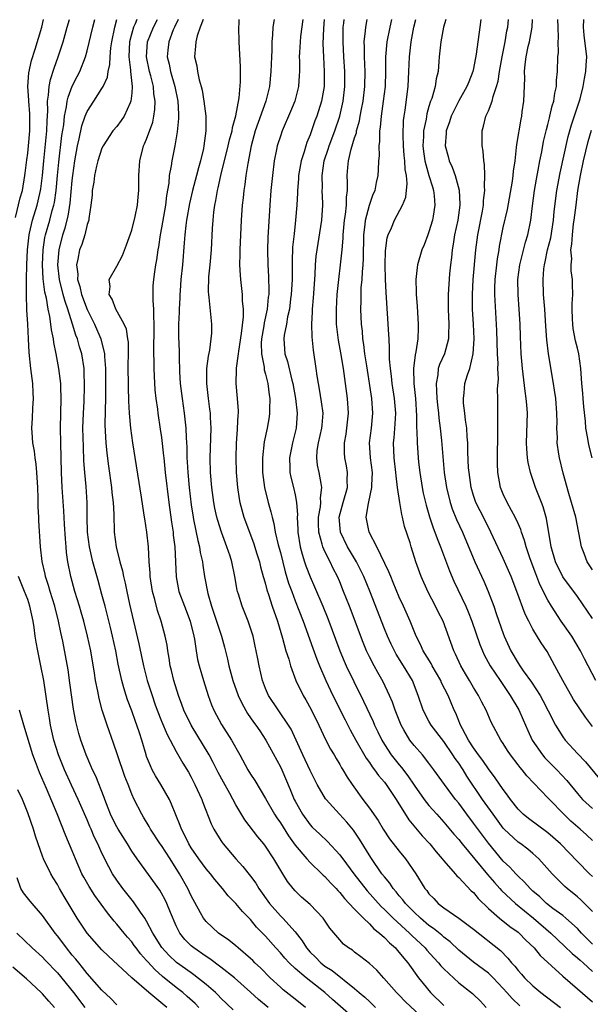
# Model space of a CAD drawing. Units: inches. Extents: x 2661000 to 2664000, y 1560000 to 1561272.
# Drawn here: x 2661774 to 2661851, y 1561139 to 1561272 of the extents above; entities that cross this region are included whole.
import ezdxf

# ---------------------------------------------------------------- set-up
doc = ezdxf.new("R2010")
doc.units = ezdxf.units.IN
doc.header["$MEASUREMENT"] = 0
doc.layers.add('LD26611560_2ft', color=87, linetype='Continuous')

msp = doc.modelspace()

# ---------------------------------------------------------------- linework, layer by layer
at = {"layer": 'LD26611560_2ft'}
for points, elevation in [([(2661773.35, 1561245.35), (2661773.99, 1561248.01), (2661774.3, 1561249), (2661774.63, 1561251), (2661774.66, 1561251.34), (2661774.87, 1561253.13), (2661775, 1561254.02), (2661775.11, 1561255), (2661775.29, 1561257), (2661775.29, 1561259.29), (2661775.15, 1561261), (2661775.15, 1561261.15), (2661775.04, 1561263), (2661775.16, 1561264.84), (2661775.51, 1561266.49), (2661776.02, 1561268.02), (2661776.9, 1561271), (2661777.12, 1561271.99)], 8616), ([(2661807.34, 1561139), (2661806.07, 1561140.07), (2661805, 1561141.07), (2661802.85, 1561143), (2661801, 1561144.43), (2661799.52, 1561145.52), (2661799, 1561145.85), (2661797.35, 1561147), (2661797, 1561147.3), (2661796.16, 1561148.16), (2661795.49, 1561149), (2661795, 1561149.98), (2661794.23, 1561151.77), (2661793.74, 1561153), (2661793.5, 1561153.5), (2661793, 1561154.4), (2661792.77, 1561154.77), (2661789.72, 1561159), (2661789, 1561160.05), (2661788.43, 1561161), (2661787.17, 1561163), (2661787, 1561163.3), (2661786.42, 1561164.42), (2661786.15, 1561165), (2661785.84, 1561165.84), (2661785.36, 1561167), (2661785.27, 1561167.27), (2661784.15, 1561170.15), (2661783.73, 1561171), (2661783.52, 1561171.52), (2661782.86, 1561173), (2661782.14, 1561175), (2661781.87, 1561175.87), (2661781.47, 1561177.47), (2661781.17, 1561179.17), (2661780.69, 1561182.69), (2661780.43, 1561184.43), (2661779.71, 1561188.29), (2661779.46, 1561189.46), (2661779.16, 1561191), (2661778.64, 1561193), (2661778.01, 1561195), (2661777.79, 1561195.79), (2661777.38, 1561197), (2661777.33, 1561197.33), (2661776.95, 1561199.05), (2661776.74, 1561201), (2661776.5, 1561204.5), (2661776.5, 1561205), (2661776.41, 1561206.41), (2661776.43, 1561207.57), (2661776.37, 1561209), (2661776.31, 1561209.69), (2661776.24, 1561211), (2661776.15, 1561212.15), (2661775.99, 1561213), (2661775.91, 1561213.91), (2661775.68, 1561215), (2661775.59, 1561216.41), (2661775.57, 1561217), (2661775.67, 1561218.33), (2661775.7, 1561219.7), (2661775.8, 1561221), (2661775.74, 1561221.74), (2661775.7, 1561223), (2661775.43, 1561225), (2661775.18, 1561227.18), (2661775.12, 1561229), (2661775.03, 1561231), (2661774.9, 1561232.9), (2661774.85, 1561235), (2661774.86, 1561235.14), (2661774.86, 1561237), (2661774.9, 1561239), (2661774.99, 1561240.99), (2661775.19, 1561243), (2661775.26, 1561243.26), (2661775.63, 1561245), (2661776.26, 1561247), (2661776.41, 1561247.59), (2661776.73, 1561249), (2661776.77, 1561249.23), (2661776.98, 1561251), (2661777.16, 1561253), (2661777.58, 1561257), (2661777.61, 1561258.39), (2661777.72, 1561259.72), (2661777.68, 1561261), (2661777.82, 1561261.82), (2661777.88, 1561263), (2661778.06, 1561263.94), (2661778.56, 1561265.44), (2661779.12, 1561267), (2661779.77, 1561269), (2661780.33, 1561271), (2661780.63, 1561271.99)], 8618), ([(2661812.38, 1561139), (2661811, 1561140.11), (2661809.37, 1561141.37), (2661809, 1561141.7), (2661807.63, 1561143), (2661806.32, 1561144.32), (2661805.59, 1561145), (2661805.3, 1561145.3), (2661805, 1561145.58), (2661803.32, 1561147), (2661803, 1561147.29), (2661802.06, 1561148.06), (2661800.69, 1561149), (2661799, 1561150.55), (2661798.65, 1561151), (2661798.27, 1561151.73), (2661797, 1561154.03), (2661796.54, 1561155), (2661795.41, 1561157), (2661794.16, 1561159), (2661793, 1561160.79), (2661792.84, 1561161), (2661791.51, 1561163), (2661791.34, 1561163.34), (2661790.6, 1561164.6), (2661790.34, 1561165), (2661789.32, 1561167), (2661789, 1561167.71), (2661788.52, 1561169), (2661788.08, 1561170.08), (2661787.07, 1561173), (2661786.57, 1561174.57), (2661785.69, 1561177), (2661785.03, 1561179), (2661784.6, 1561180.6), (2661784.43, 1561181.57), (2661784.13, 1561183), (2661783.99, 1561184.01), (2661783.48, 1561187), (2661783.06, 1561189), (2661782.55, 1561191), (2661782.21, 1561192.21), (2661781.98, 1561193), (2661781.36, 1561195), (2661780.8, 1561197), (2661780.42, 1561199), (2661780.24, 1561200.24), (2661780.18, 1561201), (2661780.08, 1561202.08), (2661779.95, 1561204.05), (2661779.86, 1561205.86), (2661779.64, 1561209), (2661779.55, 1561211), (2661779.45, 1561215), (2661779.43, 1561217), (2661779.5, 1561221), (2661779.44, 1561222.56), (2661779.44, 1561223), (2661779.21, 1561225), (2661778.84, 1561227), (2661778.53, 1561228.53), (2661778.49, 1561229), (2661778.22, 1561230.22), (2661778.13, 1561231), (2661777.98, 1561232.02), (2661777.74, 1561233), (2661777.51, 1561234.49), (2661777.3, 1561235.3), (2661777.08, 1561237.08), (2661776.98, 1561239), (2661777.07, 1561241), (2661777.32, 1561242.68), (2661777.39, 1561243), (2661777.97, 1561245), (2661778.31, 1561246.31), (2661778.52, 1561247), (2661778.61, 1561247.39), (2661778.82, 1561249), (2661779, 1561251), (2661779.18, 1561252.82), (2661779.61, 1561256.39), (2661779.85, 1561257.85), (2661779.95, 1561259), (2661780.24, 1561260.24), (2661780.31, 1561261), (2661780.43, 1561261.57), (2661781, 1561263.02), (2661781.65, 1561264.35), (2661782, 1561265), (2661782.78, 1561267), (2661783, 1561267.81), (2661783.75, 1561271), (2661784.05, 1561271.99)], 8620), ([(2661818.17, 1561138.17), (2661816.04, 1561140.04), (2661814.99, 1561141), (2661812.46, 1561143), (2661811, 1561144.25), (2661810.19, 1561145), (2661809.61, 1561145.61), (2661809, 1561146.35), (2661808.39, 1561147), (2661807, 1561148.59), (2661805.81, 1561149.81), (2661805, 1561150.82), (2661803.9, 1561151.9), (2661803, 1561153), (2661802, 1561154), (2661801.22, 1561155), (2661800.2, 1561156.2), (2661799.58, 1561157), (2661799, 1561157.66), (2661798.03, 1561159), (2661797, 1561160.5), (2661796.7, 1561161), (2661796.16, 1561162.16), (2661795.69, 1561163), (2661795.51, 1561163.51), (2661794.37, 1561166.37), (2661794.07, 1561167), (2661792.92, 1561169), (2661792.19, 1561170.19), (2661791.76, 1561171), (2661791.51, 1561171.51), (2661791, 1561172.8), (2661790.93, 1561173), (2661790.34, 1561175), (2661790.05, 1561175.95), (2661789.7, 1561177), (2661789.5, 1561177.5), (2661789, 1561178.95), (2661788.43, 1561180.43), (2661788.25, 1561181), (2661787.96, 1561182.04), (2661787.66, 1561183), (2661787.19, 1561185.19), (2661786.85, 1561187), (2661786.4, 1561189), (2661786.13, 1561190.13), (2661785.42, 1561193), (2661785, 1561194.59), (2661784.48, 1561196.48), (2661784.03, 1561198.03), (2661783.78, 1561199), (2661783.31, 1561201), (2661783.06, 1561203), (2661783.01, 1561205), (2661782.99, 1561207), (2661782.85, 1561209.15), (2661782.68, 1561211), (2661782.57, 1561212.57), (2661782.49, 1561214.49), (2661782.44, 1561217), (2661782.5, 1561219), (2661782.58, 1561220.58), (2661782.65, 1561222.65), (2661782.62, 1561224.62), (2661782.59, 1561225), (2661782.27, 1561227), (2661781.96, 1561227.96), (2661781.69, 1561229), (2661781.49, 1561229.49), (2661781.04, 1561231), (2661780.4, 1561233), (2661780.03, 1561234.03), (2661779.78, 1561235), (2661779.28, 1561237), (2661779.06, 1561239), (2661779.24, 1561241), (2661779.74, 1561243), (2661780.06, 1561243.94), (2661780.47, 1561245.53), (2661780.73, 1561247.27), (2661781, 1561250.35), (2661781.07, 1561251), (2661781.36, 1561253), (2661781.71, 1561255), (2661781.93, 1561255.93), (2661782.3, 1561257.7), (2661782.74, 1561259), (2661783, 1561259.63), (2661783.91, 1561261), (2661785, 1561262.71), (2661785.17, 1561263), (2661785.75, 1561264.25), (2661785.84, 1561265), (2661786.06, 1561265.94), (2661786.1, 1561267), (2661786.21, 1561268.21), (2661786.32, 1561269), (2661786.71, 1561271), (2661787.01, 1561271.99)], 8622), ([(2661789.69, 1561271.99), (2661789.45, 1561271.44), (2661789.24, 1561271), (2661789, 1561270.17), (2661788.71, 1561269), (2661788.61, 1561267), (2661788.83, 1561265.17), (2661788.82, 1561265), (2661789.05, 1561263), (2661789, 1561262.1), (2661788.9, 1561261), (2661788.78, 1561260.78), (2661787.99, 1561259), (2661787.6, 1561258.4), (2661787, 1561257.62), (2661786.47, 1561257), (2661785.14, 1561255), (2661785, 1561254.7), (2661784.46, 1561253), (2661784.28, 1561252.28), (2661783.99, 1561251), (2661783.89, 1561250.11), (2661783.68, 1561249), (2661783.66, 1561248.34), (2661783.51, 1561247), (2661783.23, 1561245.23), (2661783.22, 1561245), (2661783, 1561244.42), (2661782.67, 1561243), (2661782.27, 1561241.73), (2661781.99, 1561241), (2661781.75, 1561239.75), (2661781.57, 1561239), (2661781.73, 1561237.73), (2661781.72, 1561237), (2661782.04, 1561236.04), (2661782.26, 1561235), (2661783, 1561232.96), (2661783.98, 1561231), (2661784.85, 1561229), (2661785.35, 1561227), (2661785.35, 1561226.65), (2661785.48, 1561225), (2661785.49, 1561223), (2661785.46, 1561221.46), (2661785.46, 1561221), (2661785.42, 1561219.42), (2661785.4, 1561217.4), (2661785.52, 1561215), (2661785.64, 1561213.64), (2661785.86, 1561211.86), (2661786.27, 1561209), (2661786.33, 1561208.33), (2661786.49, 1561207), (2661786.58, 1561205.42), (2661786.66, 1561203), (2661786.91, 1561201), (2661787.4, 1561199), (2661787.76, 1561197.76), (2661787.9, 1561197), (2661788.12, 1561196.12), (2661788.33, 1561195), (2661788.7, 1561193.3), (2661789.23, 1561191), (2661789.96, 1561187.96), (2661790.59, 1561185), (2661791.1, 1561183), (2661791.74, 1561181), (2661792.12, 1561179.88), (2661792.43, 1561179), (2661793, 1561177.54), (2661793.76, 1561175.76), (2661794.18, 1561175), (2661795, 1561173.45), (2661795.88, 1561171.88), (2661796.65, 1561170.65), (2661797, 1561170), (2661797.51, 1561169), (2661798.42, 1561167), (2661798.57, 1561166.57), (2661799.7, 1561163.7), (2661800.05, 1561163), (2661800.39, 1561162.39), (2661801, 1561161.45), (2661801.18, 1561161.18), (2661801.31, 1561161), (2661803.03, 1561159), (2661803.97, 1561157.97), (2661805, 1561156.65), (2661805.71, 1561155.71), (2661806.12, 1561155), (2661807.54, 1561153), (2661809, 1561151.32), (2661809.33, 1561151), (2661811, 1561149.15), (2661811.95, 1561147.95), (2661812.51, 1561147), (2661813, 1561146.44), (2661813.74, 1561145.74), (2661814.44, 1561145), (2661815, 1561144.56), (2661815.96, 1561143.96), (2661819, 1561141.56), (2661819.63, 1561141), (2661820.37, 1561140.37), (2661821, 1561139.77), (2661821.41, 1561139.41), (2661821.82, 1561139)], 8624), ([(2661827.84, 1561137.84), (2661825.81, 1561139.81), (2661825, 1561140.64), (2661824.63, 1561141), (2661822.95, 1561142.95), (2661822, 1561144), (2661821, 1561144.89), (2661819.82, 1561145.82), (2661819, 1561146.43), (2661818.69, 1561146.69), (2661818.18, 1561147), (2661817.52, 1561147.52), (2661817, 1561148.08), (2661815.66, 1561149.66), (2661814.77, 1561151), (2661813, 1561152.87), (2661811.86, 1561153.86), (2661811, 1561154.68), (2661810.72, 1561155), (2661809.97, 1561155.97), (2661809.34, 1561157), (2661809.19, 1561157.19), (2661808.12, 1561159), (2661807, 1561160.7), (2661806.77, 1561161), (2661805.96, 1561161.96), (2661804.23, 1561164.23), (2661803, 1561166.29), (2661802.21, 1561167.79), (2661801.34, 1561169.34), (2661800.64, 1561170.64), (2661799.98, 1561171.98), (2661799.42, 1561173), (2661796.99, 1561177), (2661796.02, 1561179), (2661795.76, 1561179.76), (2661795.28, 1561181), (2661794.66, 1561183), (2661794.34, 1561184.34), (2661794.17, 1561185), (2661794.03, 1561186.03), (2661793.85, 1561187), (2661793.75, 1561187.75), (2661793.52, 1561189), (2661792.97, 1561191), (2661792.46, 1561192.46), (2661792.1, 1561193.9), (2661791.79, 1561195), (2661791.5, 1561197), (2661791.49, 1561197.49), (2661791.37, 1561199), (2661791.26, 1561201), (2661791.05, 1561203), (2661790.76, 1561204.76), (2661790.74, 1561205), (2661790.49, 1561206.49), (2661790.32, 1561207.68), (2661789.17, 1561215), (2661788.89, 1561217), (2661788.72, 1561219), (2661788.62, 1561220.62), (2661788.55, 1561222.55), (2661788.52, 1561225.48), (2661788.55, 1561227), (2661788.55, 1561228.55), (2661788.49, 1561229), (2661788.3, 1561230.3), (2661788, 1561231), (2661786.85, 1561233), (2661786.36, 1561234.36), (2661785.96, 1561235), (2661786.08, 1561236.08), (2661785.96, 1561237), (2661787, 1561238.78), (2661787.76, 1561240.24), (2661788.32, 1561241.68), (2661789, 1561243.66), (2661789.47, 1561245.47), (2661789.78, 1561247), (2661789.86, 1561248.14), (2661789.97, 1561249), (2661789.95, 1561250.05), (2661789.96, 1561251), (2661790.07, 1561253), (2661790.6, 1561255), (2661790.74, 1561255.26), (2661791, 1561255.89), (2661791.82, 1561258.18), (2661791.97, 1561259), (2661792.11, 1561259.89), (2661792.15, 1561261), (2661791.99, 1561261.99), (2661791.92, 1561263), (2661791.57, 1561264.43), (2661791.41, 1561265), (2661790.99, 1561267), (2661791.12, 1561269), (2661791.92, 1561271), (2661792.45, 1561271.99)], 8626), ([(2661795.26, 1561271.99), (2661794.77, 1561271), (2661794.6, 1561270.6), (2661793.98, 1561269), (2661793.87, 1561267.87), (2661793.79, 1561267), (2661794.02, 1561266.02), (2661794.22, 1561265), (2661794.81, 1561263), (2661795.22, 1561261), (2661795.28, 1561259.28), (2661795.31, 1561259), (2661795.31, 1561258.69), (2661795.11, 1561256.89), (2661794.78, 1561255), (2661794.38, 1561253), (2661794.3, 1561252.3), (2661794.06, 1561251), (2661793.99, 1561249.99), (2661793.7, 1561248.3), (2661793.54, 1561247), (2661793, 1561243.96), (2661792.81, 1561243), (2661792.59, 1561241.41), (2661792.5, 1561241), (2661792.33, 1561239.67), (2661792.2, 1561239), (2661792.05, 1561238.05), (2661791.91, 1561237), (2661791.86, 1561236.14), (2661791.83, 1561234.17), (2661791.94, 1561233), (2661791.91, 1561232.09), (2661791.98, 1561231), (2661791.98, 1561229.98), (2661791.92, 1561227.92), (2661791.92, 1561227), (2661791.96, 1561226.04), (2661791.96, 1561225), (2661792, 1561224), (2661792.13, 1561222.13), (2661792.25, 1561221), (2661792.45, 1561219.55), (2661792.51, 1561219), (2661792.85, 1561216.85), (2661793, 1561215.72), (2661793.28, 1561213.28), (2661793.3, 1561213), (2661793.52, 1561211), (2661794, 1561207), (2661794.35, 1561204.35), (2661794.56, 1561203), (2661794.6, 1561202.6), (2661794.8, 1561201), (2661794.97, 1561196.97), (2661795.36, 1561195), (2661796.1, 1561193), (2661796.86, 1561191), (2661797.36, 1561189), (2661797.44, 1561188.56), (2661797.67, 1561187), (2661797.86, 1561185.86), (2661798.06, 1561185), (2661798.66, 1561183), (2661799.31, 1561181), (2661799.75, 1561179.75), (2661800.06, 1561179), (2661801.08, 1561177.08), (2661802.45, 1561175), (2661803.57, 1561173), (2661804.64, 1561171), (2661805, 1561170.42), (2661805.56, 1561169.56), (2661807, 1561167.13), (2661808.2, 1561165), (2661808.51, 1561164.51), (2661809, 1561163.83), (2661810.09, 1561162.09), (2661811, 1561160.84), (2661812.56, 1561159), (2661813, 1561158.5), (2661814.57, 1561157), (2661814.78, 1561156.78), (2661815, 1561156.6), (2661815.75, 1561155.75), (2661816.5, 1561155), (2661816.73, 1561154.73), (2661817, 1561154.48), (2661817.64, 1561153.64), (2661818.27, 1561153), (2661819, 1561152.22), (2661820.19, 1561151), (2661821, 1561150.23), (2661821.59, 1561149.59), (2661822.36, 1561149), (2661823, 1561148.41), (2661823.67, 1561147.67), (2661824.48, 1561147), (2661824.72, 1561146.72), (2661825, 1561146.41), (2661825.61, 1561145.61), (2661826.15, 1561145), (2661827.59, 1561143), (2661828.21, 1561142.21), (2661829.22, 1561141), (2661831, 1561139.26)], 8628), ([(2661798.6, 1561271.99), (2661798.23, 1561271), (2661797.81, 1561269.81), (2661797.62, 1561269), (2661797.6, 1561268.4), (2661797.47, 1561267), (2661797.77, 1561265.77), (2661797.87, 1561265), (2661798.09, 1561263.91), (2661798.36, 1561263), (2661798.49, 1561262.49), (2661798.72, 1561261), (2661798.96, 1561259), (2661798.98, 1561257), (2661798.72, 1561255), (2661798.66, 1561254.66), (2661798.26, 1561253), (2661797.97, 1561252.03), (2661797.72, 1561251), (2661797.19, 1561249), (2661796.78, 1561247.22), (2661796.37, 1561245), (2661796.27, 1561244.27), (2661796.13, 1561243), (2661796.08, 1561241.92), (2661795.85, 1561239), (2661795.62, 1561237), (2661795.5, 1561235.5), (2661795.46, 1561235), (2661795.46, 1561234.54), (2661795.37, 1561233), (2661795.38, 1561232.62), (2661795.31, 1561231), (2661795.3, 1561229.3), (2661795.37, 1561227.37), (2661795.37, 1561226.63), (2661795.44, 1561224.56), (2661795.54, 1561223), (2661795.78, 1561221), (2661796.08, 1561219), (2661796.19, 1561217.81), (2661796.29, 1561217), (2661796.32, 1561215.68), (2661796.42, 1561214.42), (2661796.42, 1561213), (2661796.47, 1561212.47), (2661796.54, 1561211), (2661796.73, 1561209), (2661797, 1561206.66), (2661797.25, 1561205), (2661797.33, 1561204.67), (2661797.88, 1561201.88), (2661798.14, 1561201), (2661798.23, 1561200.23), (2661798.51, 1561199), (2661798.55, 1561198.55), (2661798.81, 1561197), (2661799.26, 1561194.74), (2661799.75, 1561193), (2661800.43, 1561191), (2661801.08, 1561189), (2661801.48, 1561187.48), (2661801.88, 1561185.88), (2661802.06, 1561185), (2661802.62, 1561183), (2661803.34, 1561181), (2661803.86, 1561179.86), (2661804.58, 1561178.58), (2661805, 1561178), (2661805.41, 1561177.41), (2661805.71, 1561177), (2661806.22, 1561176.22), (2661807.07, 1561175), (2661809, 1561171.4), (2661809.19, 1561171), (2661810.34, 1561168.34), (2661810.87, 1561167), (2661811, 1561166.75), (2661811.98, 1561165), (2661813, 1561163.59), (2661813.28, 1561163.28), (2661814.33, 1561162.33), (2661815.35, 1561161.35), (2661817, 1561159.56), (2661817.24, 1561159.24), (2661817.39, 1561159), (2661818.87, 1561157), (2661820.68, 1561154.68), (2661822.58, 1561152.58), (2661823, 1561152.19), (2661824.19, 1561151), (2661826.39, 1561149), (2661826.69, 1561148.69), (2661828.5, 1561147), (2661828.72, 1561146.72), (2661829.67, 1561145.67), (2661830.3, 1561145), (2661830.6, 1561144.6), (2661831, 1561144.18), (2661833, 1561142.32), (2661834.86, 1561140.86), (2661835, 1561140.72), (2661835.87, 1561139.87), (2661836.71, 1561139)], 8630), ([(2661841.23, 1561139.23), (2661840.19, 1561140.19), (2661839.5, 1561141), (2661839, 1561141.55), (2661837.62, 1561143), (2661837, 1561143.6), (2661835, 1561145.1), (2661833, 1561146.71), (2661831.84, 1561147.84), (2661831, 1561148.45), (2661830.72, 1561148.72), (2661829.63, 1561149.63), (2661829, 1561150.04), (2661827.86, 1561151), (2661827, 1561151.82), (2661825.84, 1561153), (2661825.49, 1561153.49), (2661825, 1561154.04), (2661824.58, 1561154.58), (2661824.19, 1561155), (2661823.73, 1561155.73), (2661823, 1561156.58), (2661822.68, 1561157), (2661821.17, 1561159.17), (2661819.65, 1561161.65), (2661818.85, 1561162.85), (2661817.95, 1561163.95), (2661816.96, 1561165), (2661815.15, 1561167), (2661815.09, 1561167.09), (2661813.96, 1561169), (2661813, 1561170.88), (2661812.01, 1561173), (2661810.44, 1561176.44), (2661810.11, 1561177), (2661807.4, 1561181), (2661807, 1561181.94), (2661806.6, 1561183), (2661806.14, 1561185), (2661805.95, 1561185.95), (2661805.76, 1561187), (2661805.62, 1561187.62), (2661805.33, 1561189), (2661805, 1561190.06), (2661804.68, 1561191), (2661803.85, 1561193), (2661803.35, 1561194.65), (2661803.23, 1561195), (2661803.19, 1561195.19), (2661802.89, 1561197), (2661802.47, 1561199), (2661802.23, 1561199.77), (2661801.82, 1561201), (2661801.08, 1561203), (2661800.57, 1561204.57), (2661800.46, 1561205), (2661800.2, 1561206.2), (2661800.04, 1561207), (2661799.77, 1561209), (2661799.59, 1561211), (2661799.54, 1561213), (2661799.68, 1561217), (2661799.59, 1561218.41), (2661799.58, 1561219), (2661799.53, 1561219.53), (2661799.33, 1561221), (2661799.1, 1561223), (2661799.13, 1561225), (2661799.33, 1561226.67), (2661799.51, 1561227.51), (2661799.69, 1561229), (2661799.76, 1561229.76), (2661799.77, 1561231), (2661799.44, 1561234.56), (2661799.36, 1561235), (2661799.33, 1561235.33), (2661799.37, 1561237.37), (2661799.54, 1561239), (2661799.72, 1561241), (2661799.86, 1561243.86), (2661799.95, 1561245), (2661800.05, 1561246.05), (2661800.19, 1561247), (2661800.34, 1561247.66), (2661800.54, 1561249), (2661800.64, 1561249.36), (2661800.98, 1561251), (2661802, 1561255), (2661802.17, 1561255.83), (2661802.5, 1561257), (2661802.55, 1561257.45), (2661803.03, 1561259.03), (2661803.46, 1561261.46), (2661803.63, 1561263.63), (2661803.64, 1561265), (2661803.64, 1561265.64), (2661803.45, 1561269), (2661803.42, 1561271), (2661803.44, 1561271.43), (2661803.47, 1561271.99)], 8632), ([(2661808.17, 1561271.99), (2661808, 1561271), (2661807.95, 1561269.95), (2661807.85, 1561269), (2661807.84, 1561267.84), (2661807.8, 1561267), (2661807.74, 1561265), (2661807.54, 1561263), (2661807.05, 1561261), (2661805.62, 1561257), (2661805.07, 1561255), (2661804.61, 1561252.61), (2661804.35, 1561251), (2661804.21, 1561249.79), (2661804.07, 1561249), (2661803.99, 1561248.01), (2661803.87, 1561247), (2661803.75, 1561245), (2661803.56, 1561241), (2661803.57, 1561240.43), (2661803.52, 1561239), (2661803.58, 1561237.58), (2661803.63, 1561237), (2661803.79, 1561235.79), (2661803.87, 1561235), (2661803.87, 1561234.13), (2661803.99, 1561233), (2661804, 1561232), (2661803.75, 1561229.75), (2661803.37, 1561227.37), (2661803.34, 1561227), (2661803.06, 1561225.06), (2661803.06, 1561224.94), (2661803, 1561223), (2661803.19, 1561221), (2661803.31, 1561219.31), (2661803.31, 1561219), (2661803.27, 1561218.73), (2661803.21, 1561217), (2661803.19, 1561216.81), (2661803.05, 1561214.95), (2661802.99, 1561213), (2661803.06, 1561211), (2661803.25, 1561209), (2661803.48, 1561207.48), (2661803.57, 1561207), (2661804.11, 1561205), (2661804.83, 1561203), (2661805.42, 1561201.42), (2661805.81, 1561200.19), (2661806.18, 1561199), (2661806.33, 1561198.33), (2661806.71, 1561197), (2661806.76, 1561196.76), (2661807, 1561195.99), (2661807.2, 1561195.2), (2661807.41, 1561194.59), (2661807.92, 1561193), (2661808.61, 1561191), (2661809.3, 1561188.7), (2661809.76, 1561187), (2661810.13, 1561185.87), (2661810.36, 1561185), (2661811.1, 1561183), (2661812.08, 1561181), (2661812.43, 1561180.43), (2661813.13, 1561179.13), (2661814.17, 1561177), (2661815.08, 1561175.08), (2661815.77, 1561173.77), (2661816.24, 1561173), (2661816.51, 1561172.51), (2661817, 1561171.7), (2661817.24, 1561171.24), (2661817.41, 1561171), (2661817.98, 1561169.98), (2661818.65, 1561169), (2661820.12, 1561167), (2661821, 1561165.82), (2661822.15, 1561164.15), (2661822.82, 1561163), (2661823.7, 1561161.7), (2661825, 1561160.02), (2661825.86, 1561159), (2661827.23, 1561157), (2661828.46, 1561155), (2661828.72, 1561154.72), (2661829, 1561154.31), (2661829.65, 1561153.65), (2661830.25, 1561153), (2661831, 1561152.42), (2661833, 1561151.03), (2661835, 1561149.54), (2661838.64, 1561146.64), (2661839.63, 1561145.63), (2661840.13, 1561145), (2661840.56, 1561144.56), (2661841, 1561143.97), (2661841.46, 1561143.46), (2661841.85, 1561143), (2661843, 1561141.88), (2661844.07, 1561141), (2661846.7, 1561139)], 8634), ([(2661812.02, 1561271.99), (2661811.73, 1561269.73), (2661811.65, 1561269), (2661811.57, 1561267.57), (2661811.55, 1561267), (2661811.57, 1561266.43), (2661811.56, 1561265), (2661811.54, 1561264.46), (2661811.44, 1561263), (2661810.94, 1561261), (2661810.38, 1561259.62), (2661809.23, 1561257), (2661809, 1561256.32), (2661808.59, 1561255), (2661808.5, 1561254.5), (2661808.19, 1561253), (2661807.93, 1561251), (2661807.74, 1561249), (2661807.6, 1561247), (2661807.32, 1561242.68), (2661807.26, 1561241), (2661807.31, 1561239), (2661807.42, 1561237.42), (2661807.45, 1561235.45), (2661807.44, 1561235), (2661807.38, 1561234.62), (2661807.22, 1561233), (2661806.82, 1561231.18), (2661806.76, 1561230.76), (2661806.45, 1561229), (2661806.42, 1561228.42), (2661806.45, 1561227), (2661806.82, 1561225.18), (2661806.83, 1561224.84), (2661807, 1561224.26), (2661807.3, 1561223), (2661807.48, 1561221.48), (2661807.57, 1561221), (2661807.54, 1561219.54), (2661807.56, 1561219), (2661807.49, 1561218.51), (2661807.24, 1561217), (2661806.84, 1561215.16), (2661806.58, 1561213), (2661806.61, 1561211), (2661806.87, 1561209), (2661807.36, 1561207), (2661807.73, 1561205.73), (2661807.88, 1561205), (2661808.14, 1561204.14), (2661808.32, 1561203), (2661808.72, 1561201.28), (2661809, 1561200.24), (2661809.66, 1561197.66), (2661810.12, 1561196.12), (2661810.53, 1561195), (2661811, 1561193.75), (2661811.5, 1561192.5), (2661812.07, 1561191), (2661813.36, 1561187.36), (2661813.89, 1561185.89), (2661814.27, 1561185), (2661815.14, 1561183), (2661816.08, 1561181), (2661817.71, 1561177.71), (2661818.38, 1561176.38), (2661819.14, 1561175), (2661820.55, 1561172.55), (2661821, 1561171.97), (2661821.38, 1561171.38), (2661821.69, 1561171), (2661822.22, 1561170.22), (2661823, 1561169.32), (2661823.24, 1561169), (2661824.59, 1561167), (2661826.27, 1561164.27), (2661828.1, 1561162.1), (2661829.14, 1561161), (2661829.96, 1561159.96), (2661830.8, 1561159), (2661831, 1561158.74), (2661832.52, 1561157), (2661832.73, 1561156.73), (2661833, 1561156.51), (2661834.7, 1561154.7), (2661835, 1561154.46), (2661835.64, 1561153.64), (2661837, 1561152.31), (2661838.49, 1561151), (2661839.9, 1561149.9), (2661841, 1561149.12), (2661841.14, 1561149), (2661842.04, 1561148.04), (2661843.15, 1561147), (2661843.98, 1561145.98), (2661847, 1561143.22), (2661849, 1561141.49), (2661850.32, 1561140.32), (2661851, 1561139.75)], 8636), ([(2661814.89, 1561271.99), (2661814.81, 1561270.81), (2661814.74, 1561268.74), (2661814.79, 1561267), (2661814.91, 1561265), (2661814.89, 1561263), (2661814.55, 1561261), (2661813.91, 1561259), (2661813.65, 1561258.35), (2661813, 1561256.49), (2661812.56, 1561255.44), (2661812.41, 1561255), (2661812.19, 1561254.19), (2661811.8, 1561253), (2661811.46, 1561251), (2661811.44, 1561250.56), (2661811.31, 1561249), (2661811.31, 1561248.69), (2661811.21, 1561247), (2661811.05, 1561245), (2661810.84, 1561243.16), (2661810.65, 1561241.35), (2661810.57, 1561239.43), (2661810.58, 1561238.58), (2661810.57, 1561237), (2661810.47, 1561235), (2661810.38, 1561234.38), (2661810.22, 1561233), (2661809.98, 1561231.98), (2661809.82, 1561231), (2661809.51, 1561229.51), (2661809.45, 1561229), (2661809.6, 1561227), (2661809.96, 1561225.96), (2661810.55, 1561223.45), (2661810.68, 1561223), (2661811.02, 1561221), (2661811.25, 1561219), (2661811.13, 1561217), (2661810.64, 1561215), (2661810.35, 1561213.65), (2661810.23, 1561213), (2661810.29, 1561211.71), (2661810.29, 1561211), (2661810.41, 1561210.41), (2661810.78, 1561209), (2661811, 1561208.02), (2661811.19, 1561207), (2661811.3, 1561205.3), (2661811.28, 1561205), (2661811.35, 1561203.35), (2661811.35, 1561203), (2661811.66, 1561201), (2661811.96, 1561200.04), (2661812.25, 1561199), (2661812.43, 1561198.43), (2661813, 1561196.95), (2661813.61, 1561195.61), (2661814.73, 1561193), (2661815.38, 1561191.38), (2661817.01, 1561187.01), (2661817.6, 1561185.6), (2661817.87, 1561185), (2661818.88, 1561182.88), (2661820.21, 1561180.21), (2661821.48, 1561177.48), (2661821.67, 1561177), (2661822.12, 1561176.12), (2661822.64, 1561175), (2661823, 1561174.41), (2661823.93, 1561173), (2661825, 1561171.64), (2661825.3, 1561171.3), (2661826.18, 1561170.18), (2661827, 1561168.93), (2661828.37, 1561167), (2661829, 1561166.18), (2661830.04, 1561165), (2661831, 1561163.94), (2661832.34, 1561162.34), (2661833, 1561161.6), (2661833.47, 1561161), (2661836.87, 1561156.87), (2661837.8, 1561155.8), (2661838.54, 1561155), (2661838.75, 1561154.75), (2661840.63, 1561153), (2661843.07, 1561151), (2661845.4, 1561149), (2661847.26, 1561147.26), (2661848.27, 1561146.27), (2661849, 1561145.67), (2661849.34, 1561145.34), (2661849.74, 1561145), (2661851, 1561143.85)], 8638), ([(2661851, 1561147.51), (2661849.55, 1561149), (2661849, 1561149.61), (2661847.43, 1561151), (2661847, 1561151.35), (2661845.67, 1561152.33), (2661844.8, 1561153), (2661843.9, 1561153.9), (2661843, 1561154.64), (2661842.61, 1561155), (2661841.87, 1561155.87), (2661841, 1561156.66), (2661840.67, 1561157), (2661839.89, 1561157.89), (2661839, 1561158.7), (2661837, 1561161.09), (2661835, 1561163.81), (2661834.08, 1561165), (2661833, 1561166.48), (2661832.58, 1561167), (2661831.1, 1561169), (2661829.67, 1561171), (2661829, 1561171.9), (2661828.12, 1561173), (2661827, 1561174.26), (2661826.42, 1561175), (2661825.63, 1561176.37), (2661825.25, 1561177), (2661824.46, 1561179), (2661824.09, 1561180.09), (2661823.69, 1561181), (2661822.83, 1561182.83), (2661822.1, 1561184.1), (2661821.62, 1561185), (2661821, 1561186.2), (2661820.61, 1561187), (2661820.14, 1561188.14), (2661818.3, 1561193), (2661817.52, 1561195), (2661817, 1561196.28), (2661816.69, 1561197), (2661816.11, 1561198.11), (2661815.69, 1561199), (2661815, 1561200.36), (2661814.72, 1561201), (2661814.65, 1561201.35), (2661814.18, 1561203), (2661814.14, 1561204.14), (2661814.15, 1561205), (2661814.39, 1561206.39), (2661814.43, 1561207), (2661814.4, 1561207.6), (2661814.6, 1561209), (2661814.48, 1561209.52), (2661814.23, 1561211), (2661814.02, 1561212.02), (2661813.89, 1561213), (2661813.97, 1561213.97), (2661814.14, 1561215), (2661814.6, 1561217), (2661814.62, 1561217.38), (2661814.75, 1561219), (2661814.54, 1561220.54), (2661814.26, 1561222.26), (2661814.12, 1561223), (2661813.96, 1561224.04), (2661813.84, 1561225), (2661813.48, 1561227.48), (2661813.29, 1561229.29), (2661813.26, 1561231), (2661813.34, 1561232.66), (2661813.34, 1561233), (2661813.47, 1561234.53), (2661813.63, 1561237), (2661813.69, 1561237.69), (2661813.74, 1561239), (2661813.84, 1561240.16), (2661813.95, 1561241), (2661814.58, 1561245), (2661814.71, 1561247), (2661814.72, 1561247.28), (2661814.65, 1561249), (2661814.67, 1561249.33), (2661814.63, 1561251), (2661814.92, 1561253), (2661815.44, 1561254.56), (2661815.57, 1561255), (2661816.33, 1561257), (2661817.01, 1561258.99), (2661817.46, 1561261), (2661817.7, 1561263), (2661817.69, 1561265), (2661817.56, 1561267), (2661817.46, 1561269), (2661817.47, 1561269.47), (2661817.47, 1561271), (2661817.54, 1561271.53), (2661817.58, 1561271.99)], 8640), ([(2661851, 1561151.89), (2661849.46, 1561153.46), (2661849, 1561153.88), (2661847.6, 1561155), (2661847.28, 1561155.28), (2661845.57, 1561157), (2661843.79, 1561159), (2661843, 1561159.7), (2661842.29, 1561160.29), (2661841.35, 1561161), (2661841, 1561161.24), (2661839.14, 1561163), (2661839, 1561163.15), (2661837.62, 1561165), (2661836.19, 1561167), (2661834.12, 1561170.12), (2661833.59, 1561171), (2661833, 1561171.89), (2661832.52, 1561172.52), (2661832.23, 1561173), (2661831, 1561174.79), (2661829.29, 1561177), (2661829, 1561177.53), (2661828.24, 1561179), (2661827.56, 1561181), (2661826.77, 1561183), (2661825.58, 1561185), (2661824.58, 1561186.58), (2661824.36, 1561187), (2661823.91, 1561187.91), (2661823.4, 1561189), (2661823, 1561189.98), (2661821.03, 1561195.03), (2661820.23, 1561197), (2661819.84, 1561197.84), (2661819.25, 1561199), (2661818.06, 1561201), (2661817.08, 1561203), (2661816.91, 1561205), (2661817.44, 1561207), (2661818.02, 1561209), (2661818, 1561210), (2661818.06, 1561211), (2661817.91, 1561211.91), (2661817.69, 1561213), (2661817.65, 1561213.65), (2661817.63, 1561215), (2661817.84, 1561216.16), (2661817.96, 1561217), (2661818.19, 1561219), (2661818.06, 1561221), (2661817.78, 1561223), (2661817.66, 1561223.66), (2661817.49, 1561225), (2661817.13, 1561227.13), (2661816.83, 1561228.83), (2661816.58, 1561231), (2661816.54, 1561233), (2661816.65, 1561235), (2661816.85, 1561237), (2661817.1, 1561239), (2661817.32, 1561241), (2661817.45, 1561242.55), (2661817.46, 1561243), (2661817.5, 1561243.5), (2661817.64, 1561245), (2661817.77, 1561245.77), (2661817.9, 1561247), (2661817.91, 1561248.09), (2661818.04, 1561249), (2661818.06, 1561250.06), (2661818.01, 1561251), (2661818.09, 1561252.09), (2661818.18, 1561253), (2661818.54, 1561254.54), (2661819, 1561256.06), (2661819.24, 1561256.76), (2661819.27, 1561257), (2661819.65, 1561258.35), (2661819.75, 1561259), (2661819.92, 1561259.92), (2661820.14, 1561261), (2661820.39, 1561263), (2661820.4, 1561265), (2661820.31, 1561267), (2661820.33, 1561268.33), (2661820.3, 1561269), (2661820.48, 1561270.48), (2661820.5, 1561271), (2661820.7, 1561271.99)], 8642), ([(2661851, 1561156.6), (2661850.59, 1561157), (2661849, 1561158.62), (2661846.72, 1561161), (2661845, 1561162.51), (2661842.41, 1561164.41), (2661841.69, 1561165), (2661841, 1561165.7), (2661839.99, 1561167), (2661839.58, 1561167.58), (2661839, 1561168.32), (2661837.92, 1561169.92), (2661837, 1561171.12), (2661836.26, 1561172.26), (2661835.68, 1561173), (2661835, 1561173.94), (2661834.31, 1561175), (2661833.5, 1561176.5), (2661833.25, 1561177), (2661832.61, 1561178.61), (2661832.41, 1561179), (2661831.57, 1561181), (2661830.71, 1561182.71), (2661830.6, 1561183), (2661829.45, 1561185), (2661829.3, 1561185.3), (2661828.24, 1561187), (2661827.87, 1561187.87), (2661827.26, 1561189), (2661826.45, 1561191), (2661825.57, 1561193), (2661825, 1561194.24), (2661824.2, 1561196.2), (2661823.85, 1561197), (2661823.62, 1561197.63), (2661821.99, 1561201), (2661820.94, 1561203), (2661820.57, 1561205), (2661820.85, 1561206.85), (2661820.92, 1561207.08), (2661821.32, 1561209), (2661821.31, 1561209.31), (2661821.4, 1561211), (2661821.15, 1561213), (2661821.01, 1561215), (2661821.26, 1561217), (2661821.47, 1561219), (2661821.33, 1561221), (2661820.62, 1561225.38), (2661820.38, 1561227), (2661820.24, 1561228.24), (2661820.11, 1561229), (2661820.04, 1561230.04), (2661819.94, 1561231), (2661819.85, 1561233), (2661819.88, 1561234.12), (2661819.86, 1561235), (2661819.89, 1561235.89), (2661819.99, 1561237), (2661820.04, 1561238.04), (2661820.14, 1561239), (2661820.19, 1561239.81), (2661820.23, 1561243), (2661820.41, 1561244.41), (2661820.46, 1561245), (2661821, 1561247.01), (2661821.51, 1561248.49), (2661821.75, 1561249), (2661821.93, 1561250.07), (2661822.17, 1561251), (2661822.22, 1561251.78), (2661822.25, 1561253), (2661822.33, 1561253.67), (2661822.3, 1561255), (2661822.4, 1561255.6), (2661822.41, 1561257), (2661822.5, 1561257.5), (2661822.6, 1561259), (2661822.88, 1561261), (2661823.14, 1561263), (2661823.2, 1561265), (2661823.2, 1561267), (2661823.39, 1561269), (2661823.78, 1561271), (2661823.99, 1561271.99)], 8644), ([(2661851, 1561161.48), (2661850.22, 1561162.22), (2661849.36, 1561163), (2661848.09, 1561164.09), (2661847.13, 1561165), (2661845.2, 1561167), (2661845, 1561167.23), (2661842.17, 1561170.17), (2661841.53, 1561171), (2661841.28, 1561171.28), (2661841, 1561171.67), (2661839.98, 1561173), (2661839.59, 1561173.59), (2661839, 1561174.55), (2661838.69, 1561175), (2661837.38, 1561177.38), (2661836.69, 1561179), (2661836.1, 1561180.1), (2661835.69, 1561181), (2661835, 1561182.09), (2661834.46, 1561183), (2661833.91, 1561183.91), (2661833.27, 1561185), (2661832.57, 1561186.57), (2661832.34, 1561187), (2661830.91, 1561191), (2661830.25, 1561192.25), (2661829.89, 1561193), (2661828.9, 1561194.9), (2661827.95, 1561197), (2661827.24, 1561199), (2661826.61, 1561201), (2661826.45, 1561201.55), (2661825.73, 1561203.73), (2661825.46, 1561205), (2661825.36, 1561205.36), (2661825.07, 1561207), (2661824.78, 1561209), (2661824.57, 1561210.57), (2661824.56, 1561211), (2661824.32, 1561213), (2661824.23, 1561215), (2661824.31, 1561215.69), (2661824.45, 1561217.55), (2661824.53, 1561219), (2661824.38, 1561221), (2661824.06, 1561223), (2661823.97, 1561223.97), (2661823.82, 1561225), (2661823.7, 1561226.3), (2661823.71, 1561227.71), (2661823.63, 1561229), (2661823.61, 1561229.61), (2661823.24, 1561235.24), (2661823.16, 1561237), (2661823.11, 1561239), (2661823.14, 1561240.86), (2661823.39, 1561242.61), (2661823.52, 1561243), (2661823.96, 1561243.96), (2661824.38, 1561245), (2661825.45, 1561247), (2661825.9, 1561248.1), (2661826.08, 1561249.92), (2661825.96, 1561251), (2661825.81, 1561251.81), (2661825.75, 1561253), (2661825.68, 1561253.68), (2661825.59, 1561255), (2661825.54, 1561256.46), (2661825.59, 1561258.41), (2661825.66, 1561259), (2661825.79, 1561259.79), (2661826.2, 1561263), (2661826.31, 1561265), (2661826.37, 1561267), (2661826.59, 1561269), (2661826.98, 1561271), (2661827.25, 1561271.99)], 8646), ([(2661831.28, 1561271.99), (2661830.98, 1561271), (2661830.58, 1561269), (2661830.39, 1561267), (2661830.35, 1561266.35), (2661830.23, 1561265), (2661829.96, 1561264.04), (2661829.82, 1561263), (2661829.37, 1561261.37), (2661829.23, 1561261), (2661829, 1561260.28), (2661828.7, 1561259.3), (2661828.61, 1561258.61), (2661828.27, 1561257), (2661828.26, 1561256.26), (2661828.18, 1561255), (2661828.25, 1561254.25), (2661828.43, 1561253), (2661828.99, 1561250.99), (2661829.47, 1561249.47), (2661829.63, 1561249), (2661829.71, 1561248.29), (2661829.81, 1561247), (2661829.55, 1561245.55), (2661829.46, 1561245), (2661829, 1561243.43), (2661828.83, 1561243), (2661828.34, 1561241.66), (2661828.04, 1561241), (2661827.48, 1561239), (2661827.4, 1561238.6), (2661827.25, 1561237), (2661827.29, 1561235.29), (2661827.27, 1561235), (2661827.4, 1561233.4), (2661827.44, 1561232.56), (2661827.57, 1561231), (2661827.54, 1561230.46), (2661827.52, 1561229), (2661827.25, 1561227.25), (2661827.14, 1561226.86), (2661826.93, 1561225), (2661826.98, 1561223.02), (2661827.19, 1561221), (2661827.34, 1561218.66), (2661827.34, 1561217), (2661827.37, 1561216.63), (2661827.4, 1561215), (2661827.54, 1561213), (2661827.61, 1561212.39), (2661827.78, 1561211), (2661828.1, 1561209), (2661828.24, 1561208.24), (2661828.61, 1561206.61), (2661829.06, 1561205.06), (2661829.57, 1561203.57), (2661829.81, 1561203), (2661830.12, 1561202.12), (2661830.57, 1561201), (2661831.77, 1561197.77), (2661832.37, 1561196.37), (2661833.95, 1561193), (2661834.27, 1561192.27), (2661834.75, 1561191), (2661835.85, 1561187.85), (2661836.2, 1561187), (2661836.45, 1561186.45), (2661837.24, 1561185), (2661838.57, 1561183), (2661839.94, 1561181), (2661841.08, 1561179.08), (2661841.7, 1561177.7), (2661842.3, 1561176.3), (2661842.9, 1561175), (2661844.26, 1561173), (2661844.59, 1561172.59), (2661846.19, 1561171), (2661847.57, 1561169.57), (2661849, 1561167.78), (2661849.68, 1561167), (2661851, 1561165.77)], 8648), ([(2661835.98, 1561271.99), (2661835.83, 1561271), (2661835.36, 1561267.36), (2661835, 1561265.41), (2661834.91, 1561265), (2661834.36, 1561263.64), (2661834.12, 1561263), (2661833, 1561261.05), (2661832, 1561259), (2661831.78, 1561258.22), (2661831.32, 1561257), (2661831.31, 1561256.69), (2661831.16, 1561255), (2661831.58, 1561253.58), (2661831.71, 1561253), (2661832.14, 1561252.14), (2661832.52, 1561251), (2661833.05, 1561249.05), (2661833.17, 1561247.17), (2661833.17, 1561247), (2661832.89, 1561245), (2661832.46, 1561243), (2661832.26, 1561241.74), (2661832.12, 1561241), (2661832.03, 1561239.97), (2661831.9, 1561239), (2661831.78, 1561237.78), (2661831.58, 1561235), (2661831.57, 1561233), (2661831.67, 1561231), (2661831.63, 1561229.63), (2661831.63, 1561229), (2661831.08, 1561227), (2661830.43, 1561225.57), (2661830.26, 1561225), (2661830.19, 1561224.19), (2661829.95, 1561223), (2661830.03, 1561222.03), (2661830.07, 1561221), (2661830.14, 1561220.14), (2661830.28, 1561219), (2661830.33, 1561218.33), (2661830.5, 1561217), (2661830.69, 1561215.31), (2661831.05, 1561211), (2661831.35, 1561209), (2661831.84, 1561207), (2661832.13, 1561206.13), (2661832.71, 1561204.71), (2661833.5, 1561203), (2661835.16, 1561199), (2661836.38, 1561196.38), (2661836.99, 1561195), (2661837.73, 1561193), (2661838.09, 1561191.91), (2661839, 1561189.32), (2661839.12, 1561189), (2661840.04, 1561187), (2661841, 1561185.33), (2661841.21, 1561185), (2661841.68, 1561184.32), (2661842.78, 1561182.78), (2661843.95, 1561181), (2661844.33, 1561180.33), (2661845.05, 1561178.95), (2661846.03, 1561177), (2661847, 1561175.43), (2661847.32, 1561175), (2661849, 1561173.2), (2661850.05, 1561172.05), (2661852.58, 1561169)], 8650), ([(2661851, 1561176.81), (2661850.08, 1561178.08), (2661848.47, 1561180.47), (2661847, 1561183), (2661845.95, 1561185), (2661844.91, 1561186.91), (2661844.1, 1561188.1), (2661843, 1561189.94), (2661842.44, 1561191), (2661841.96, 1561191.96), (2661840.84, 1561195), (2661840.06, 1561197), (2661839, 1561199.44), (2661837.34, 1561203), (2661837, 1561203.64), (2661835.87, 1561205.86), (2661835.32, 1561207), (2661835, 1561207.93), (2661834.67, 1561209), (2661834.39, 1561211), (2661834.34, 1561211.66), (2661834.25, 1561213.75), (2661834.24, 1561215), (2661834.16, 1561215.84), (2661834.1, 1561217), (2661833.93, 1561218.07), (2661833.84, 1561219), (2661833.66, 1561220.34), (2661833.63, 1561221), (2661833.73, 1561221.73), (2661833.82, 1561223), (2661834.18, 1561224.18), (2661834.48, 1561225), (2661834.97, 1561227), (2661835.08, 1561229), (2661835, 1561231), (2661834.88, 1561233), (2661834.85, 1561235), (2661834.95, 1561237), (2661835.3, 1561241), (2661835.58, 1561243), (2661836.19, 1561246.19), (2661836.32, 1561247), (2661836.34, 1561247.66), (2661836.52, 1561249), (2661836.46, 1561249.54), (2661836.53, 1561251), (2661836.49, 1561252.49), (2661836.38, 1561253), (2661836.29, 1561254.29), (2661836.15, 1561255), (2661836.15, 1561257), (2661836.35, 1561257.65), (2661836.67, 1561259), (2661837, 1561259.7), (2661837.51, 1561261), (2661837.63, 1561261.63), (2661838.11, 1561263), (2661838.3, 1561263.7), (2661838.49, 1561265), (2661838.85, 1561267), (2661839.25, 1561269), (2661839.5, 1561270.5), (2661839.61, 1561271), (2661839.72, 1561271.99)], 8652), ([(2661851.44, 1561183), (2661849.94, 1561185.94), (2661849.41, 1561187), (2661848.21, 1561189), (2661846.8, 1561191), (2661845.5, 1561193), (2661845, 1561193.84), (2661843.94, 1561195.94), (2661843.37, 1561197.37), (2661842.62, 1561199.38), (2661842.08, 1561201), (2661841.87, 1561201.87), (2661841.44, 1561203), (2661841.35, 1561203.35), (2661841, 1561204.17), (2661840.62, 1561205), (2661840.11, 1561205.89), (2661839.53, 1561207), (2661839, 1561208.11), (2661838.62, 1561209), (2661838.27, 1561211), (2661838.23, 1561212.23), (2661838.24, 1561214.24), (2661838.26, 1561215), (2661838.29, 1561217), (2661838.26, 1561217.74), (2661838.28, 1561219), (2661838.27, 1561221), (2661838.23, 1561222.23), (2661838.36, 1561223.64), (2661838.29, 1561225), (2661838.31, 1561225.69), (2661838.24, 1561227), (2661838.15, 1561230.15), (2661837.88, 1561235), (2661837.88, 1561235.88), (2661837.92, 1561237), (2661838.12, 1561239), (2661838.22, 1561239.78), (2661838.43, 1561241), (2661838.5, 1561241.5), (2661839, 1561243.99), (2661839.56, 1561246.45), (2661840.24, 1561250.24), (2661840.35, 1561251), (2661840.39, 1561251.61), (2661840.59, 1561253), (2661840.8, 1561254.8), (2661840.82, 1561255.18), (2661841.39, 1561258.61), (2661841.48, 1561259), (2661841.56, 1561259.56), (2661841.75, 1561261), (2661841.89, 1561264.11), (2661841.88, 1561265), (2661841.95, 1561265.95), (2661842.1, 1561267), (2661842.36, 1561268.36), (2661842.51, 1561269), (2661842.88, 1561271), (2661842.92, 1561271.99)], 8654), ([(2661851, 1561191.35), (2661849, 1561194.31), (2661847, 1561196.98), (2661846.04, 1561199), (2661845.46, 1561201), (2661844.84, 1561204.84), (2661844.38, 1561206.38), (2661844.16, 1561207), (2661843.35, 1561209), (2661842.67, 1561211), (2661842.36, 1561212.36), (2661842.28, 1561213), (2661842.19, 1561214.19), (2661842.14, 1561215), (2661842.25, 1561219), (2661842.15, 1561220.15), (2661842.1, 1561221), (2661841.95, 1561221.95), (2661841.57, 1561225), (2661841.41, 1561227), (2661841.31, 1561229.31), (2661841.26, 1561231), (2661841.16, 1561233), (2661841.02, 1561235), (2661840.98, 1561237), (2661841.23, 1561239), (2661841.99, 1561242.01), (2661842.3, 1561243), (2661842.7, 1561245), (2661842.93, 1561246.93), (2661843.22, 1561249), (2661843.48, 1561250.52), (2661843.71, 1561251.71), (2661843.93, 1561253), (2661844.18, 1561254.18), (2661844.43, 1561255.57), (2661844.81, 1561257.19), (2661845, 1561257.88), (2661845.22, 1561258.78), (2661845.28, 1561259), (2661845.59, 1561260.41), (2661845.79, 1561261), (2661845.92, 1561262.08), (2661846.15, 1561263), (2661846.17, 1561263.83), (2661846.32, 1561265), (2661846.35, 1561267), (2661846.42, 1561267.58), (2661846.39, 1561269), (2661846.44, 1561269.56), (2661846.41, 1561271), (2661846.35, 1561271.99)], 8656), ([(2661851, 1561197.91), (2661850.57, 1561198.57), (2661850.31, 1561199), (2661849.89, 1561200.11), (2661849.51, 1561201), (2661848.77, 1561205), (2661848.2, 1561207), (2661847.83, 1561208.17), (2661847.07, 1561210.93), (2661846.56, 1561213), (2661846.5, 1561213.5), (2661846.27, 1561215), (2661846.3, 1561215.7), (2661846.23, 1561217), (2661846.25, 1561217.75), (2661846.23, 1561219), (2661846.06, 1561221), (2661845.88, 1561222.12), (2661845.76, 1561223), (2661845.1, 1561227), (2661844.86, 1561228.86), (2661844.72, 1561230.72), (2661844.58, 1561233), (2661844.43, 1561235), (2661844.36, 1561237), (2661844.46, 1561238.46), (2661844.53, 1561239), (2661844.63, 1561239.37), (2661844.97, 1561241), (2661845.38, 1561242.62), (2661845.75, 1561245), (2661845.86, 1561246.14), (2661846.22, 1561249), (2661846.65, 1561251.35), (2661847.75, 1561256.25), (2661848.18, 1561257.82), (2661849, 1561260.26), (2661849.33, 1561261.33), (2661849.76, 1561263), (2661849.93, 1561264.07), (2661850.13, 1561265), (2661850.14, 1561265.85), (2661850.23, 1561267), (2661849.9, 1561269.9), (2661849.81, 1561271), (2661849.83, 1561271.99)], 8658), ([(2661850.95, 1561213), (2661850.56, 1561214.56), (2661850.48, 1561215), (2661850.39, 1561215.61), (2661850.11, 1561217), (2661850.06, 1561217.94), (2661849.84, 1561219.84), (2661849.77, 1561221), (2661849.69, 1561221.69), (2661849.58, 1561223), (2661849.43, 1561225), (2661849.17, 1561227), (2661849, 1561227.75), (2661848.73, 1561228.73), (2661848.41, 1561230.41), (2661848.35, 1561231), (2661848.31, 1561231.69), (2661848.29, 1561233), (2661848.26, 1561233.74), (2661848.35, 1561235), (2661848.34, 1561236.34), (2661848.3, 1561237), (2661848.16, 1561238.16), (2661848.14, 1561239), (2661848.21, 1561239.79), (2661848.11, 1561241), (2661848.25, 1561241.75), (2661848.3, 1561243), (2661848.47, 1561244.48), (2661848.56, 1561245), (2661848.79, 1561247), (2661849.04, 1561249), (2661849.38, 1561251), (2661849.81, 1561253), (2661850.43, 1561255.57), (2661850.87, 1561257.13)], 8660), ([(2661802.67, 1561138.67), (2661801, 1561140.24), (2661800.64, 1561140.64), (2661800.26, 1561141), (2661799, 1561142.09), (2661797.38, 1561143.38), (2661797, 1561143.63), (2661795.04, 1561145.04), (2661794.01, 1561146.01), (2661793.05, 1561147.05), (2661791.83, 1561149), (2661791, 1561150.61), (2661790.76, 1561151), (2661790.17, 1561151.83), (2661789.22, 1561153.22), (2661787.81, 1561155), (2661787, 1561156.14), (2661786.43, 1561157), (2661785.92, 1561157.92), (2661785, 1561159.76), (2661784.45, 1561161), (2661783.96, 1561161.96), (2661783.53, 1561163), (2661783.36, 1561163.36), (2661783, 1561164.25), (2661782.17, 1561166.17), (2661781.8, 1561167), (2661780.9, 1561168.9), (2661779.95, 1561171), (2661779.13, 1561173), (2661778.52, 1561175), (2661778.09, 1561177), (2661777.95, 1561177.95), (2661777.75, 1561179), (2661777.16, 1561183), (2661776.79, 1561185), (2661776.37, 1561187), (2661776.16, 1561188.16), (2661776.02, 1561189), (2661775.87, 1561190.13), (2661775.73, 1561191), (2661775.4, 1561192.6), (2661775.3, 1561193), (2661775, 1561193.9), (2661774.59, 1561195), (2661774.11, 1561196.11), (2661773.76, 1561197)], 8616), ([(2661798.05, 1561139), (2661797.53, 1561139.53), (2661796.48, 1561140.48), (2661795.88, 1561141), (2661795, 1561141.68), (2661793.16, 1561143.16), (2661792.09, 1561144.09), (2661791.15, 1561145.15), (2661791, 1561145.33), (2661790.2, 1561146.2), (2661789.6, 1561147), (2661789.35, 1561147.35), (2661789, 1561147.83), (2661788.44, 1561148.44), (2661787.97, 1561149), (2661787, 1561150.22), (2661786.63, 1561150.63), (2661785.74, 1561151.74), (2661784.05, 1561154.05), (2661783.28, 1561155.28), (2661782.54, 1561156.54), (2661782.3, 1561157), (2661781.42, 1561159), (2661781, 1561160.07), (2661780.12, 1561162.12), (2661778.96, 1561165.04), (2661777.53, 1561168.47), (2661776.61, 1561170.61), (2661776.04, 1561172.04), (2661775.7, 1561173), (2661774.47, 1561177), (2661773.91, 1561179)], 8614), ([(2661793.71, 1561139), (2661791.31, 1561141), (2661789, 1561143), (2661785.88, 1561145.88), (2661785, 1561146.77), (2661783, 1561149.01), (2661781.66, 1561151), (2661779.93, 1561153.93), (2661779.3, 1561155), (2661779, 1561155.55), (2661778.44, 1561156.44), (2661778.11, 1561157), (2661777.14, 1561159), (2661777, 1561159.34), (2661776.4, 1561161), (2661776.04, 1561162.04), (2661775.76, 1561163), (2661775, 1561165.21), (2661774.28, 1561167), (2661773.69, 1561168.31)], 8612), ([(2661787, 1561139.33), (2661786.2, 1561140.2), (2661785, 1561141.3), (2661783, 1561143.56), (2661782.39, 1561144.39), (2661781.87, 1561145), (2661781.5, 1561145.5), (2661781, 1561146.05), (2661780.23, 1561147), (2661779.71, 1561147.71), (2661779, 1561148.63), (2661778.7, 1561149), (2661777, 1561151.39), (2661775.32, 1561153.32), (2661774.43, 1561154.43), (2661774.07, 1561155), (2661773.57, 1561156.43)], 8610), ([(2661773.53, 1561149), (2661775.6, 1561147), (2661777, 1561145.78), (2661777.37, 1561145.37), (2661779, 1561143.65), (2661781.15, 1561141), (2661782.67, 1561139)], 8608), ([(2661778.61, 1561139), (2661777.84, 1561139.84), (2661777, 1561140.82), (2661776.83, 1561141), (2661774.85, 1561142.85), (2661773, 1561144.41)], 8606)]:
    msp.add_lwpolyline(points, dxfattribs=dict(at, elevation=elevation))

doc.saveas('drawing.dxf')
